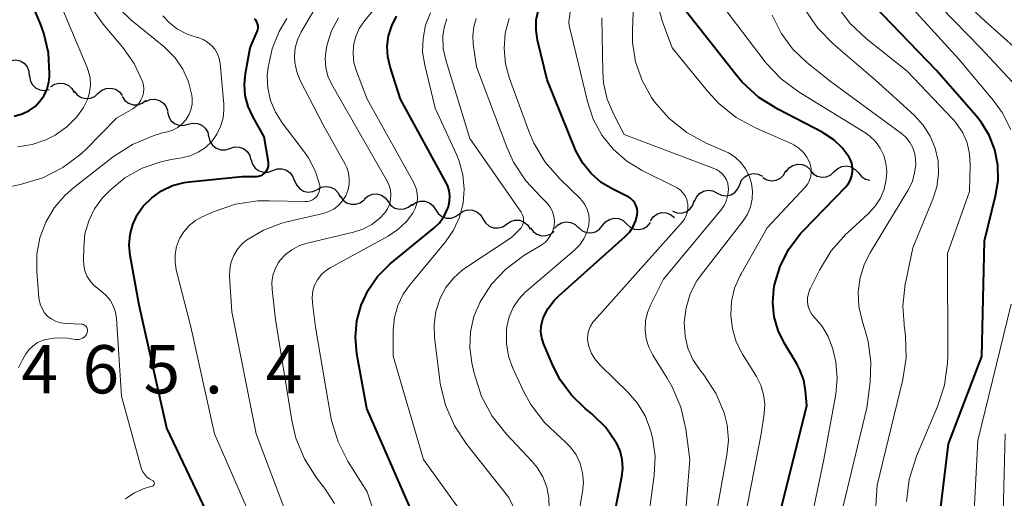
# Model space of a CAD drawing. Units: metres. Extents: x -62000 to -60314, y 21000 to 22500.
# Drawn here: x -61842 to -61765, y 21378 to 21415 of the extents above; entities that cross this region are included whole.
import ezdxf

# ---------------------------------------------------------------- set-up
doc = ezdxf.new("R2010")
doc.units = ezdxf.units.M
for name, color, linetype, lineweight in [('510200_細流', 7, 'Continuous', 30), ('710100_等高線(計曲線)', 7, 'Continuous', 40), ('710200_等高線(主曲線)', 7, 'Continuous', 13), ('731200_図化機測定による標高点', 7, 'Continuous', 40)]:
    doc.layers.add(name, color=color, linetype=linetype, lineweight=lineweight)
doc.styles.add('Style-WORKING', font='MS Gothic.ttf')

msp = doc.modelspace()

# ---------------------------------------------------------------- linework, layer by layer
at = {"layer": '510200_細流', "linetype": 'Continuous', "lineweight": 30, "flags": 128}
for points in [[(-61842.703, 21412.014), (-61842.338, 21412.054), (-61841.98, 21411.975), (-61841.665, 21411.785), (-61841.429, 21411.504), (-61841.294, 21411.163), (-61841.277, 21410.796)], [(-61841.244, 21410.839), (-61841.195, 21410.475), (-61841.031, 21410.147), (-61840.771, 21409.888), (-61840.44, 21409.726), (-61840.077, 21409.678), (-61839.717, 21409.751)], [(-61839.6, 21409.969), (-61839.291, 21410.167), (-61838.935, 21410.254), (-61838.568, 21410.223), (-61838.232, 21410.076), (-61837.96, 21409.83), (-61837.783, 21409.508)], [(-61837.763, 21409.623), (-61837.537, 21409.333), (-61837.23, 21409.132), (-61836.875, 21409.04), (-61836.508, 21409.067), (-61836.17, 21409.208), (-61835.896, 21409.453)], [(-61835.896, 21409.453), (-61835.621, 21409.697), (-61835.283, 21409.838), (-61834.916, 21409.865), (-61834.561, 21409.773), (-61834.254, 21409.572), (-61834.028, 21409.282)], [(-61834.038, 21409.206), (-61833.831, 21408.902), (-61833.538, 21408.682), (-61833.19, 21408.567), (-61832.822, 21408.57), (-61832.475, 21408.69), (-61832.186, 21408.916)], [(-61832.204, 21408.828), (-61831.865, 21408.969), (-61831.498, 21408.991), (-61831.143, 21408.896), (-61830.838, 21408.692), (-61830.614, 21408.402), (-61830.496, 21408.054)], [(-61830.511, 21408.026), (-61830.437, 21407.666), (-61830.251, 21407.35), (-61829.974, 21407.109), (-61829.633, 21406.971), (-61829.267, 21406.948), (-61828.913, 21407.045)], [(-61828.913, 21407.045), (-61828.559, 21407.142), (-61828.193, 21407.119), (-61827.852, 21406.98), (-61827.575, 21406.74), (-61827.389, 21406.424), (-61827.315, 21406.064)], [(-61827.305, 21406.081), (-61827.215, 21405.725), (-61827.015, 21405.418), (-61826.728, 21405.19), (-61826.381, 21405.066), (-61826.014, 21405.06), (-61825.665, 21405.172)], [(-61825.665, 21405.172), (-61825.316, 21405.285), (-61824.949, 21405.279), (-61824.602, 21405.155), (-61824.315, 21404.927), (-61824.115, 21404.62), (-61824.025, 21404.264)], [(-61824.012, 21404.288), (-61823.907, 21403.936), (-61823.693, 21403.638), (-61823.396, 21403.423), (-61823.044, 21403.315), (-61822.677, 21403.325), (-61822.333, 21403.454)], [(-61782.415, 21403.361), (-61782.191, 21403.652), (-61781.885, 21403.853), (-61781.529, 21403.947), (-61781.163, 21403.922), (-61780.824, 21403.781), (-61780.549, 21403.538)], [(-61822.333, 21403.454), (-61821.989, 21403.582), (-61821.622, 21403.592), (-61821.271, 21403.484), (-61820.973, 21403.269), (-61820.759, 21402.971), (-61820.654, 21402.619)], [(-61786.021, 21402.359), (-61785.879, 21402.698), (-61785.636, 21402.972), (-61785.317, 21403.155), (-61784.957, 21403.226), (-61784.593, 21403.178), (-61784.264, 21403.015)], [(-61784.228, 21402.908), (-61783.911, 21402.723), (-61783.551, 21402.651), (-61783.187, 21402.697), (-61782.857, 21402.859), (-61782.596, 21403.116), (-61782.432, 21403.445)], [(-61780.548, 21403.477), (-61780.312, 21403.195), (-61779.999, 21403.005), (-61779.641, 21402.924), (-61779.275, 21402.963), (-61778.942, 21403.116), (-61778.676, 21403.37)], [(-61778.676, 21403.37), (-61778.41, 21403.623), (-61778.077, 21403.776), (-61777.711, 21403.815), (-61777.353, 21403.735), (-61777.039, 21403.544), (-61776.804, 21403.262)], [(-61776.804, 21403.262), (-61776.569, 21402.98), (-61776.255, 21402.79), (-61775.918, 21402.714)], [(-61820.629, 21402.674), (-61820.498, 21402.331), (-61820.264, 21402.049), (-61819.951, 21401.857), (-61819.593, 21401.774), (-61819.228, 21401.811), (-61818.894, 21401.964)], [(-61818.888, 21401.979), (-61818.568, 21402.158), (-61818.207, 21402.224), (-61817.843, 21402.171), (-61817.516, 21402.004), (-61817.26, 21401.742), (-61817.102, 21401.411)], [(-61789.534, 21401.047), (-61789.392, 21401.386), (-61789.149, 21401.661), (-61788.83, 21401.844), (-61788.47, 21401.914), (-61788.106, 21401.866), (-61787.777, 21401.703)], [(-61787.777, 21401.703), (-61787.448, 21401.54), (-61787.085, 21401.492), (-61786.725, 21401.562), (-61786.405, 21401.746), (-61786.162, 21402.02), (-61786.021, 21402.359)], [(-61817.086, 21401.476), (-61816.881, 21401.171), (-61816.589, 21400.949), (-61816.242, 21400.832), (-61815.874, 21400.832), (-61815.526, 21400.95), (-61815.235, 21401.174)], [(-61815.228, 21401.228), (-61814.951, 21401.469), (-61814.611, 21401.607), (-61814.244, 21401.629), (-61813.89, 21401.533), (-61813.585, 21401.328), (-61813.363, 21401.036)], [(-61813.363, 21401.036), (-61813.141, 21400.744), (-61812.836, 21400.54), (-61812.482, 21400.443), (-61812.115, 21400.466), (-61811.775, 21400.604), (-61811.498, 21400.845)], [(-61811.513, 21400.738), (-61811.219, 21400.958), (-61810.87, 21401.072), (-61810.503, 21401.068), (-61810.156, 21400.947), (-61809.867, 21400.721), (-61809.666, 21400.414)], [(-61791.245, 21400.288), (-61790.902, 21400.159), (-61790.535, 21400.148), (-61790.184, 21400.255), (-61789.885, 21400.47), (-61789.671, 21400.767), (-61789.565, 21401.119)], [(-61809.666, 21400.414), (-61809.465, 21400.107), (-61809.175, 21399.881), (-61808.829, 21399.76), (-61808.461, 21399.756), (-61808.112, 21399.87), (-61807.819, 21400.091)], [(-61807.82, 21400.086), (-61807.518, 21400.295), (-61807.165, 21400.395), (-61806.797, 21400.377), (-61806.456, 21400.242), (-61806.176, 21400.005), (-61805.987, 21399.69)], [(-61792.965, 21399.551), (-61792.754, 21399.851), (-61792.458, 21400.067), (-61792.107, 21400.178), (-61791.74, 21400.169), (-61791.395, 21400.044), (-61791.109, 21399.814)], [(-61805.987, 21399.69), (-61805.798, 21399.375), (-61805.518, 21399.139), (-61805.177, 21399.004), (-61804.809, 21398.986), (-61804.456, 21399.085), (-61804.154, 21399.294)], [(-61804.154, 21399.294), (-61803.852, 21399.503), (-61803.499, 21399.603), (-61803.132, 21399.585), (-61802.791, 21399.45), (-61802.51, 21399.213), (-61802.322, 21398.898)], [(-61800.435, 21398.937), (-61800.194, 21399.214), (-61799.876, 21399.397), (-61799.515, 21399.469), (-61799.151, 21399.422), (-61798.821, 21399.261), (-61798.561, 21399.002)], [(-61796.693, 21399.173), (-61796.464, 21399.459), (-61796.154, 21399.656), (-61795.797, 21399.743), (-61795.431, 21399.712), (-61795.095, 21399.565), (-61794.824, 21399.317)], [(-61794.823, 21399.299), (-61794.554, 21399.048), (-61794.22, 21398.898), (-61793.855, 21398.862), (-61793.496, 21398.946), (-61793.185, 21399.139), (-61792.952, 21399.423)], [(-61802.302, 21399.009), (-61802.091, 21398.709), (-61801.793, 21398.494), (-61801.443, 21398.384), (-61801.075, 21398.394), (-61800.731, 21398.519), (-61800.445, 21398.75)], [(-61798.563, 21399.028), (-61798.292, 21398.781), (-61797.956, 21398.634), (-61797.59, 21398.602), (-61797.233, 21398.69), (-61796.923, 21398.886), (-61796.693, 21399.173)]]:
    msp.add_lwpolyline(points, dxfattribs=at)
at = {"layer": '710100_等高線(計曲線)', "linetype": 'Continuous', "lineweight": 40, "flags": 128}
for points, elevation in [([(-61842.44, 21407.68), (-61841.81, 21407.86), (-61841.26, 21408.13), (-61840.81, 21408.44), (-61840.43, 21408.84), (-61840.11, 21409.29), (-61839.88, 21409.79), (-61839.75, 21410.32), (-61839.7, 21410.73), (-61839.69, 21411), (-61839.77, 21412.59), (-61840.13, 21414.13), (-61840.39, 21414.85), (-61841.19, 21416.78), (-61841.72, 21418.44)], 460), ([(-61770.84, 21373.66), (-61769.79, 21382.21), (-61767.19, 21389), (-61767, 21397.98), (-61766.13, 21401.49), (-61765.94, 21402.68), (-61765.97, 21403.88), (-61766.2, 21405.06), (-61766.63, 21406.19), (-61767.25, 21407.22), (-61767.65, 21407.71), (-61770.76, 21411.24), (-61776.27, 21417)], 510), ([(-61811.54, 21377), (-61815.03, 21384.97), (-61815.79, 21389.21), (-61815.9, 21390.49), (-61815.79, 21391.76), (-61815.46, 21393), (-61814.92, 21394.16), (-61814.19, 21395.22), (-61813.21, 21396.19), (-61809.81, 21398.97), (-61809.37, 21399.4), (-61809.01, 21399.91), (-61808.74, 21400.47), (-61808.68, 21400.64), (-61808.59, 21401.06), (-61808.57, 21401.48), (-61808.62, 21401.91), (-61808.75, 21402.31), (-61808.87, 21402.56), (-61812.39, 21409), (-61813.2, 21411.5), (-61813.38, 21412.3), (-61813.43, 21413.11), (-61813.32, 21413.93), (-61813.08, 21414.71), (-61812.71, 21415.44)], 480), ([(-61794.1, 21399.56), (-61794, 21400), (-61793.98, 21400.24), (-61794, 21400.47), (-61794.07, 21400.7), (-61794.17, 21400.91), (-61794.31, 21401.11), (-61794.48, 21401.27), (-61794.67, 21401.41), (-61794.74, 21401.44), (-61795.89, 21402), (-61796.79, 21402.53), (-61797.57, 21403.21), (-61798.23, 21404.02), (-61798.73, 21404.93), (-61798.82, 21405.12), (-61801, 21410.51), (-61801.74, 21413.59), (-61801.86, 21414.37), (-61801.84, 21415.16), (-61801.68, 21415.94)], 490), ([(-61780.9, 21386.32), (-61781.05, 21387.16), (-61781.34, 21387.96), (-61781.59, 21388.43), (-61782.56, 21390.05), (-61783.04, 21391.03), (-61783.34, 21392.08), (-61783.45, 21393.17), (-61783.38, 21394.26), (-61783.32, 21394.58), (-61782.88, 21396.02), (-61782.2, 21397.35), (-61781.3, 21398.55), (-61781.09, 21398.77), (-61777.77, 21402.19), (-61777.57, 21402.45), (-61777.41, 21402.74), (-61777.3, 21403.05), (-61777.25, 21403.37), (-61777.25, 21403.7), (-61777.31, 21404.02), (-61777.43, 21404.33), (-61777.52, 21404.48), (-61778.05, 21405.21), (-61778.7, 21405.84), (-61779.46, 21406.34), (-61779.56, 21406.4), (-61783.07, 21408.21), (-61784.54, 21409.14), (-61785.83, 21410.32), (-61786.34, 21410.92), (-61790.18, 21415.82)], 500), ([(-61824.25, 21408.44), (-61824.47, 21409.28), (-61824.53, 21410.15), (-61824.45, 21411), (-61824.08, 21413), (-61823.54, 21414.25), (-61823.49, 21414.4), (-61823.47, 21414.55), (-61823.47, 21414.71), (-61823.51, 21414.86), (-61823.56, 21415), (-61823.64, 21415.14), (-61823.75, 21415.25)], 470), ([(-61827, 21375.92), (-61830.58, 21383.42), (-61832.72, 21393), (-61833.42, 21396.85), (-61833.49, 21397.66), (-61833.42, 21398.47), (-61833.22, 21399.26), (-61832.88, 21400), (-61832.4, 21400.68), (-61831.74, 21401.34), (-61830.97, 21401.88), (-61830.12, 21402.28), (-61829.22, 21402.52), (-61828.82, 21402.58), (-61824.7, 21403), (-61823.59, 21403), (-61823.43, 21403.01), (-61823.27, 21403.06), (-61823.12, 21403.13), (-61822.99, 21403.22), (-61822.87, 21403.34), (-61822.78, 21403.47), (-61822.71, 21403.62), (-61822.67, 21403.78), (-61822.65, 21403.94), (-61822.66, 21404.1), (-61823, 21406.07), (-61823.89, 21407.65), (-61824.25, 21408.44)], 470), ([(-61796.57, 21372.66), (-61795.2, 21379.65), (-61795.12, 21380.33), (-61795.17, 21381), (-61795.33, 21381.66), (-61795.6, 21382.28), (-61795.65, 21382.35), (-61796.44, 21383.48), (-61797.41, 21384.45), (-61797.52, 21384.54), (-61798.04, 21384.96), (-61799.11, 21385.99), (-61799.99, 21387.19), (-61800.54, 21388.26), (-61801.28, 21390.01), (-61801.42, 21390.44), (-61801.48, 21390.89), (-61801.47, 21391.35), (-61801.37, 21391.79), (-61801.3, 21392), (-61800.94, 21392.71), (-61800.46, 21393.35), (-61800.09, 21393.72), (-61794.92, 21398.33), (-61794.57, 21398.69), (-61794.3, 21399.11), (-61794.1, 21399.56)], 490), ([(-61783.34, 21375), (-61780.81, 21385.19), (-61780.9, 21386.32)], 500)]:
    msp.add_lwpolyline(points, dxfattribs=dict(at, elevation=elevation))
at = {"layer": '710200_等高線(主曲線)', "linetype": 'Continuous', "lineweight": 13, "flags": 128}
for points, elevation in [([(-61764.82, 21410.32), (-61767.3, 21413), (-61771.4, 21417.21), (-61772.49, 21418.54), (-61773.34, 21420.05), (-61773.78, 21421.22), (-61774.08, 21422.59), (-61774.13, 21424), (-61773.93, 21425.39), (-61773.82, 21425.82), (-61772.02, 21432.07), (-61771.69, 21433.78), (-61771.65, 21435.53), (-61771.92, 21437.25), (-61772.11, 21437.9), (-61773.75, 21443), (-61774.37, 21444.32), (-61774.93, 21445.26), (-61775.64, 21446.1), (-61776.14, 21446.54)], 514), ([(-61763.28, 21411.8), (-61766.94, 21415.06), (-61769.03, 21417.03), (-61770.03, 21418.16), (-61770.83, 21419.45), (-61771.39, 21420.85), (-61771.62, 21421.83), (-61771.96, 21423.72), (-61772.11, 21425.46), (-61771.96, 21427.2), (-61771.88, 21427.64)], 516), ([(-61788.48, 21373.28), (-61787.02, 21381.32), (-61786.91, 21382.5), (-61787, 21383.68), (-61787.23, 21384.62), (-61787.86, 21386.11), (-61788.82, 21387.57), (-61789.12, 21387.95), (-61789.66, 21388.76), (-61790.05, 21389.65), (-61790.28, 21390.59), (-61790.34, 21391.66), (-61790.2, 21392.78), (-61789.87, 21393.86), (-61789.35, 21394.87), (-61788.99, 21395.38), (-61785.76, 21399.55), (-61785.43, 21400.07), (-61785.19, 21400.63), (-61785.06, 21401.23), (-61785.03, 21401.84), (-61785.11, 21402.45), (-61785.29, 21403.04), (-61785.57, 21403.58), (-61785.94, 21404.07), (-61786.39, 21404.49), (-61786.9, 21404.82), (-61787.13, 21404.93), (-61788.63, 21405.58), (-61790.14, 21406.41), (-61791.5, 21407.49), (-61792.64, 21408.78), (-61792.88, 21409.12), (-61793.62, 21410.46), (-61794.12, 21411.9), (-61794.36, 21413.41), (-61794.37, 21414.39), (-61794.1, 21421)], 496), ([(-61819, 21391.28), (-61819.25, 21393.14), (-61819.28, 21393.62), (-61819.22, 21394.09), (-61819.08, 21394.54), (-61818.86, 21394.96), (-61818.57, 21395.34), (-61818.22, 21395.66), (-61817.86, 21395.9), (-61813.37, 21398.35), (-61812.6, 21398.86), (-61811.93, 21399.5), (-61811.44, 21400.15), (-61811.25, 21400.5), (-61811.13, 21400.88), (-61811.08, 21401.28), (-61811.1, 21401.67), (-61811.18, 21402.06), (-61811.33, 21402.43), (-61811.37, 21402.49), (-61814.99, 21409), (-61815.83, 21411.17), (-61816.02, 21411.83), (-61816.09, 21412.51), (-61816.05, 21413.2), (-61815.88, 21413.87), (-61815.61, 21414.5), (-61815.18, 21415.12), (-61811.18, 21419.94)], 478), ([(-61764.96, 21406.65), (-61765.61, 21407.95), (-61766.32, 21408.93), (-61769, 21412.11), (-61774.18, 21417.82)], 512), ([(-61842.18, 21405.3), (-61841.05, 21405.47), (-61839.97, 21405.83), (-61839.24, 21406.2), (-61838.34, 21406.84), (-61837.57, 21407.63), (-61837.05, 21408.35), (-61836.99, 21408.45), (-61836.74, 21408.96), (-61836.57, 21409.52), (-61836.51, 21410.09), (-61836.54, 21410.66), (-61836.68, 21411.23), (-61836.76, 21411.45), (-61839.09, 21417)], 462), ([(-61843.87, 21401.95), (-61841.87, 21402.38), (-61840.2, 21402.88), (-61838.65, 21403.68), (-61837.25, 21404.72), (-61836.81, 21405.15), (-61834.48, 21407.52), (-61833.21, 21408.26), (-61832.97, 21408.44), (-61832.75, 21408.66), (-61832.58, 21408.91), (-61832.45, 21409.18), (-61832.37, 21409.48), (-61832.35, 21409.78), (-61832.38, 21410.08), (-61832.46, 21410.37), (-61832.48, 21410.43), (-61833.11, 21411.77), (-61833.98, 21413.01), (-61835.52, 21414.82), (-61836.53, 21416.24)], 464), ([(-61784.12, 21384.55), (-61784.08, 21385.3), (-61784.17, 21386.05), (-61784.38, 21386.76), (-61784.72, 21387.44), (-61785.81, 21389.19), (-61786.29, 21390.14), (-61786.59, 21391.16), (-61786.72, 21392.21), (-61786.66, 21393.27), (-61786.42, 21394.31), (-61786, 21395.29), (-61785.92, 21395.43), (-61783.88, 21399), (-61780.94, 21402.17), (-61780.74, 21402.42), (-61780.6, 21402.7), (-61780.5, 21402.99), (-61780.46, 21403.3), (-61780.47, 21403.61), (-61780.54, 21403.92), (-61780.58, 21404.05), (-61780.8, 21404.48), (-61781.08, 21404.86), (-61781.43, 21405.19), (-61781.83, 21405.45), (-61782.03, 21405.55), (-61784.76, 21406.74), (-61786.29, 21407.57), (-61787.66, 21408.66), (-61788.54, 21409.61), (-61791.28, 21413), (-61792.05, 21415.09), (-61792.42, 21416.46)], 498), ([(-61775.09, 21401.31), (-61774.8, 21402.01), (-61774.63, 21402.76), (-61774.6, 21403.4), (-61774.66, 21404.03), (-61774.83, 21404.63), (-61775.1, 21405.19), (-61775.47, 21405.7), (-61775.92, 21406.13), (-61776.3, 21406.41), (-61781.41, 21409.55), (-61782.81, 21410.59), (-61784.01, 21411.85), (-61784.13, 21412), (-61787.53, 21416.47)], 502), ([(-61773.07, 21377.72), (-61772.85, 21379.45), (-61772.28, 21381.26), (-61770.65, 21385.11), (-61770.11, 21386.77), (-61769.87, 21388.5), (-61769.85, 21389.05), (-61769.88, 21397), (-61768.17, 21401.83), (-61768.11, 21403.89), (-61768.16, 21404.76), (-61768.35, 21405.6), (-61768.69, 21406.39), (-61769.17, 21407.11), (-61769.46, 21407.45), (-61773, 21411.18), (-61776.18, 21413.68), (-61777.45, 21414.88), (-61778.5, 21416.27)], 508), ([(-61836.73, 21391.01), (-61836.73, 21391.1), (-61836.75, 21391.18), (-61836.79, 21391.26), (-61836.84, 21391.33), (-61836.9, 21391.39), (-61836.97, 21391.44), (-61837.04, 21391.48), (-61837.13, 21391.5), (-61837.2, 21391.51), (-61838.44, 21391.56), (-61838.81, 21391.61), (-61839.18, 21391.72), (-61839.51, 21391.89), (-61839.81, 21392.12), (-61840.07, 21392.4), (-61840.27, 21392.72), (-61840.42, 21393.07), (-61840.5, 21393.44), (-61840.52, 21393.56), (-61840.68, 21395.64), (-61840.67, 21396.94), (-61840.44, 21398.21), (-61839.98, 21399.43), (-61839.32, 21400.55), (-61838.48, 21401.54), (-61837.83, 21402.11), (-61834.71, 21404.54), (-61833.24, 21405.48), (-61831.64, 21406.16), (-61830.9, 21406.37), (-61830.51, 21406.46), (-61830.1, 21406.6), (-61829.71, 21406.8), (-61829.37, 21407.08), (-61829.08, 21407.4), (-61828.85, 21407.78), (-61828.69, 21408.18), (-61828.61, 21408.61), (-61828.59, 21409.05), (-61828.62, 21409.3), (-61828.89, 21410.34), (-61829.33, 21411.32), (-61829.93, 21412.2), (-61830.68, 21412.97), (-61830.81, 21413.08), (-61833.37, 21415.16), (-61834.3, 21416.06)], 466), ([(-61835, 21401.91), (-61833.82, 21402.88), (-61832.49, 21403.63), (-61831.04, 21404.14), (-61830.24, 21404.3), (-61829.41, 21404.43), (-61828.75, 21404.6), (-61828.13, 21404.87), (-61827.57, 21405.25), (-61827.08, 21405.72), (-61826.68, 21406.27), (-61826.39, 21406.88), (-61826.2, 21407.53), (-61826.13, 21408.2), (-61826.14, 21408.62), (-61826.43, 21411.76), (-61826.5, 21412.16), (-61826.63, 21412.53), (-61826.84, 21412.88), (-61827.09, 21413.18), (-61827.4, 21413.44), (-61827.75, 21413.64), (-61828.13, 21413.78), (-61828.2, 21413.8), (-61828.99, 21414.05), (-61829.73, 21414.44), (-61830.38, 21414.95), (-61830.87, 21415.48)], 468), ([(-61824.7, 21397.76), (-61824.37, 21398.03), (-61823.06, 21398.81), (-61821.63, 21399.36), (-61821.23, 21399.46), (-61818.4, 21400.12), (-61817.97, 21400.26), (-61817.56, 21400.47), (-61817.2, 21400.76), (-61816.9, 21401.1), (-61816.66, 21401.48), (-61816.49, 21401.91), (-61816.39, 21402.36), (-61816.38, 21402.81), (-61816.44, 21403.27), (-61816.58, 21403.7), (-61816.71, 21403.95), (-61818.42, 21407), (-61820.19, 21410.46), (-61820.46, 21411.13), (-61820.61, 21411.84), (-61820.65, 21412.35), (-61820.59, 21412.99), (-61820.42, 21413.6), (-61820.13, 21414.22), (-61819.17, 21415.83)], 474), ([(-61808.03, 21404.64), (-61809.71, 21408.29), (-61810.52, 21411.64), (-61810.68, 21412.67), (-61810.65, 21413.71), (-61810.45, 21414.74), (-61810.06, 21415.7)], 482), ([(-61799.3, 21415), (-61799.15, 21416.16)], 492), ([(-61772.63, 21402.55), (-61772.43, 21403.24), (-61772.34, 21403.96), (-61772.35, 21404.29), (-61772.42, 21404.76), (-61772.57, 21405.21), (-61772.79, 21405.63), (-61773.09, 21406.01), (-61773.46, 21406.34), (-61779, 21410.39), (-61780.83, 21411.87), (-61781.92, 21412.91), (-61782.81, 21414.12), (-61783.5, 21415.53)], 504), ([(-61775.82, 21371.38), (-61775.34, 21379), (-61773.35, 21387.21), (-61773.09, 21388.89), (-61773.13, 21390.59), (-61773.19, 21391.06), (-61773.21, 21391.16), (-61773.34, 21392.9), (-61773.16, 21394.64), (-61773.12, 21394.82), (-61772.56, 21397.44), (-61771, 21401.22), (-61770.69, 21402.18), (-61770.56, 21403.19), (-61770.6, 21404.2), (-61770.82, 21405.19), (-61771.21, 21406.13), (-61771.76, 21406.98), (-61772.46, 21407.75), (-61775.5, 21410.5), (-61778.73, 21413.27), (-61779.95, 21414.51), (-61780.93, 21415.95)], 506), ([(-61819.42, 21401.09), (-61819.24, 21401.17), (-61819.08, 21401.28), (-61818.94, 21401.41), (-61818.83, 21401.56), (-61818.74, 21401.74), (-61818.69, 21401.92), (-61818.67, 21402.11), (-61818.68, 21402.3), (-61818.69, 21402.38), (-61819.03, 21403.44), (-61819.55, 21404.43), (-61819.86, 21404.88), (-61821.6, 21407.16), (-61822.13, 21407.99), (-61822.5, 21408.9), (-61822.72, 21409.86), (-61822.76, 21410.84), (-61822.72, 21411.27), (-61822.7, 21411.47), (-61822.39, 21412.91), (-61821.84, 21414.27), (-61821.24, 21415.28)], 472), ([(-61817.54, 21377.57), (-61818.23, 21378.65), (-61818.93, 21379.56), (-61819.86, 21381.04), (-61820.53, 21382.65), (-61820.85, 21384.02), (-61822.13, 21391.87), (-61822.39, 21394.21), (-61822.41, 21394.76), (-61822.33, 21395.3), (-61822.15, 21395.82), (-61821.89, 21396.3), (-61821.77, 21396.47), (-61821.35, 21396.93), (-61820.86, 21397.3), (-61820.31, 21397.59), (-61819.77, 21397.77), (-61816.06, 21398.65), (-61815.32, 21398.9), (-61814.63, 21399.27), (-61814.01, 21399.76), (-61813.63, 21400.16), (-61813.42, 21400.48), (-61813.26, 21400.82), (-61813.17, 21401.19), (-61813.14, 21401.56), (-61813.17, 21401.94), (-61813.27, 21402.3), (-61813.43, 21402.63), (-61817, 21408.81), (-61817.75, 21410.15), (-61818.04, 21410.79), (-61818.21, 21411.46), (-61818.26, 21412.16), (-61818.19, 21412.85), (-61818.16, 21413), (-61818.11, 21413.25), (-61817.76, 21414.32), (-61817.23, 21415.32)], 476), ([(-61803.48, 21377.02), (-61803.97, 21378.03), (-61807.25, 21382.16), (-61808.21, 21383.62), (-61808.91, 21385.22), (-61809.31, 21386.91), (-61809.35, 21387.15), (-61809.76, 21390.45), (-61809.79, 21391.48), (-61809.65, 21392.5), (-61809.32, 21393.52), (-61808.87, 21394.35), (-61808.29, 21395.08), (-61807.6, 21395.7), (-61807.34, 21395.89), (-61803.76, 21398.24), (-61803.14, 21398.86), (-61803.02, 21399), (-61802.93, 21399.16), (-61802.86, 21399.33), (-61802.83, 21399.51), (-61802.83, 21399.7), (-61802.86, 21399.88), (-61802.93, 21400.05), (-61803.02, 21400.21), (-61807, 21405.93), (-61808.86, 21411.95), (-61809.07, 21412.91), (-61809.11, 21413.89), (-61809.09, 21414.09), (-61808.99, 21414.68), (-61808.79, 21415.24)], 484), ([(-61800.85, 21377.16), (-61800.87, 21378.01), (-61801.03, 21378.85), (-61801.34, 21379.64), (-61801.78, 21380.37), (-61802.17, 21380.85), (-61804.19, 21382.98), (-61805.27, 21384.35), (-61806.09, 21385.89), (-61806.68, 21387.71), (-61806.85, 21388.5), (-61807.01, 21389.71), (-61806.95, 21390.92), (-61806.69, 21392.1), (-61806.2, 21393.26), (-61805.32, 21394.61), (-61804.22, 21395.79), (-61802.81, 21396.84), (-61801.47, 21397.65), (-61801.16, 21397.87), (-61800.91, 21398.14), (-61800.7, 21398.45), (-61800.55, 21398.79), (-61800.46, 21399.15), (-61800.43, 21399.52), (-61800.47, 21399.9), (-61800.58, 21400.25), (-61800.74, 21400.59), (-61800.96, 21400.89), (-61801.14, 21401.07), (-61801.47, 21401.37), (-61802.66, 21402.65), (-61803.61, 21404.11), (-61804.13, 21405.28), (-61806.48, 21411.52), (-61806.74, 21413.27), (-61806.78, 21413.95), (-61806.7, 21414.62), (-61806.51, 21415.27)], 486), ([(-61802.67, 21394.03), (-61802.59, 21394.1), (-61798.87, 21397.27), (-61798.47, 21397.67), (-61798.15, 21398.14), (-61797.91, 21398.66), (-61797.76, 21399.24), (-61797.73, 21399.64), (-61797.77, 21400.04), (-61797.88, 21400.43), (-61798.06, 21400.8), (-61798.3, 21401.12), (-61798.44, 21401.27), (-61799.99, 21402.78), (-61801.14, 21404.1), (-61802.03, 21405.59), (-61802.42, 21406.51), (-61803.93, 21410.61), (-61804.24, 21411.75), (-61804.35, 21412.94), (-61804.25, 21414.12), (-61803.95, 21415.27)], 488), ([(-61793.51, 21373.56), (-61792.68, 21379.78), (-61792.61, 21381.24), (-61792.8, 21382.69), (-61792.95, 21383.28), (-61793.39, 21384.39), (-61794.01, 21385.4), (-61794.75, 21386.25), (-61796.86, 21388.29), (-61797.25, 21388.73), (-61797.55, 21389.24), (-61797.76, 21389.78), (-61797.81, 21390), (-61797.86, 21390.35), (-61797.84, 21390.7), (-61797.76, 21391.04), (-61797.63, 21391.36), (-61797.44, 21391.66), (-61797.35, 21391.76), (-61790.5, 21399.43), (-61790.32, 21399.68), (-61790.18, 21399.95), (-61790.09, 21400.25), (-61790.05, 21400.56), (-61790.07, 21400.87), (-61790.08, 21400.92), (-61790.15, 21401.21), (-61790.28, 21401.48), (-61790.45, 21401.72), (-61790.66, 21401.94), (-61790.9, 21402.11), (-61791, 21402.16), (-61793.61, 21403.45), (-61794.81, 21404.19), (-61795.87, 21405.11), (-61796.74, 21406.21), (-61797.42, 21407.44), (-61797.87, 21408.81), (-61799.28, 21414.72), (-61799.3, 21415)], 492), ([(-61795, 21406.24), (-61795.82, 21407.8), (-61796.32, 21408.99), (-61796.61, 21410.25), (-61796.67, 21411.12), (-61796.74, 21415.31)], 494), ([(-61790.69, 21371.16), (-61789.91, 21381), (-61790.22, 21383.35), (-61790.61, 21385.05), (-61791.28, 21386.65), (-61791.66, 21387.31), (-61792.78, 21389.1), (-61793.1, 21389.72), (-61793.3, 21390.38), (-61793.39, 21391.06), (-61793.35, 21391.76), (-61793.2, 21392.43), (-61792.96, 21393), (-61791.95, 21395), (-61787.49, 21400.37), (-61787.24, 21400.74), (-61787.06, 21401.14), (-61786.94, 21401.56), (-61786.91, 21402), (-61786.92, 21402.19), (-61786.96, 21402.47), (-61787.06, 21402.74), (-61787.2, 21402.98), (-61787.38, 21403.2), (-61787.6, 21403.39), (-61787.84, 21403.53), (-61787.96, 21403.58), (-61795, 21406.24)], 494), ([(-61807.56, 21376.75), (-61810.6, 21381), (-61812.97, 21389.03), (-61812.96, 21391.04), (-61812.87, 21392.02), (-61812.61, 21392.96), (-61812.19, 21393.85), (-61811.66, 21394.6), (-61808.91, 21397.91), (-61808.28, 21398.83), (-61807.82, 21399.83), (-61807.54, 21400.91), (-61807.45, 21402.01), (-61807.55, 21403.12), (-61807.84, 21404.19), (-61808.03, 21404.64)], 482), ([(-61778.51, 21375.22), (-61776.14, 21385), (-61775.88, 21387), (-61775.82, 21388.59), (-61776.03, 21390.17), (-61776.24, 21390.92), (-61776.51, 21391.8), (-61776.76, 21392.89), (-61776.81, 21394.02), (-61776.67, 21395.13), (-61776.33, 21396.2), (-61775.87, 21397.1), (-61772.95, 21401.9), (-61772.63, 21402.55)], 504), ([(-61833.79, 21377.93), (-61833.14, 21378.38), (-61832.41, 21378.71), (-61832, 21378.84), (-61831.71, 21378.91), (-61831.67, 21378.92), (-61831.64, 21378.94), (-61831.6, 21378.97), (-61831.58, 21379), (-61831.56, 21379.04), (-61831.54, 21379.08), (-61831.53, 21379.12), (-61831.53, 21379.16), (-61831.54, 21379.2), (-61831.55, 21379.24), (-61831.57, 21379.27), (-61831.6, 21379.31), (-61831.63, 21379.33), (-61831.68, 21379.36), (-61831.91, 21379.48), (-61832.12, 21379.63), (-61832.29, 21379.82), (-61832.43, 21380.03), (-61832.54, 21380.27), (-61832.56, 21380.34), (-61834.08, 21385.92), (-61834.49, 21391.94), (-61834.57, 21392.44), (-61834.74, 21392.93), (-61834.98, 21393.37), (-61835.31, 21393.77), (-61835.69, 21394.11), (-61835.83, 21394.2), (-61836.2, 21394.49), (-61836.51, 21394.83), (-61836.75, 21395.22), (-61836.93, 21395.65), (-61837.03, 21396.1), (-61837.05, 21396.47), (-61837.03, 21397.48), (-61836.93, 21398.52), (-61836.64, 21399.53), (-61836.19, 21400.47), (-61835.57, 21401.32), (-61835.23, 21401.68), (-61835, 21401.91)], 468), ([(-61823.27, 21374.73), (-61826.85, 21383), (-61828.7, 21391.3), (-61829.83, 21395.74), (-61829.93, 21396.34), (-61829.93, 21396.96), (-61829.81, 21397.56), (-61829.58, 21398.17), (-61829.25, 21398.7), (-61828.84, 21399.17), (-61828.35, 21399.56), (-61827.81, 21399.86), (-61826.88, 21400.27), (-61825.23, 21400.83), (-61823.5, 21401.09), (-61822.59, 21401.11), (-61819.8, 21401.04), (-61819.61, 21401.05), (-61819.42, 21401.09)], 472), ([(-61781.01, 21373.67), (-61779.49, 21381), (-61778.56, 21386.07), (-61778.45, 21387.32), (-61778.55, 21388.58), (-61778.73, 21389.37), (-61778.81, 21389.65), (-61779.16, 21390.55), (-61779.65, 21391.37), (-61780.19, 21392), (-61780.41, 21392.26), (-61780.58, 21392.56), (-61780.7, 21392.89), (-61780.75, 21393.22), (-61780.75, 21393.57), (-61780.69, 21393.9), (-61780.57, 21394.23), (-61780.55, 21394.26), (-61779.83, 21395.71), (-61778.92, 21397.2), (-61777.77, 21398.51), (-61777.62, 21398.64), (-61776.02, 21400.1), (-61775.5, 21400.67), (-61775.09, 21401.31)], 502), ([(-61820.71, 21375.29), (-61823.61, 21383), (-61825.52, 21392.48), (-61825.69, 21395.24), (-61825.67, 21395.8), (-61825.56, 21396.35), (-61825.36, 21396.86), (-61825.07, 21397.34), (-61824.7, 21397.76)], 474), ([(-61799.22, 21373), (-61798.25, 21378.48), (-61798.18, 21379.21), (-61798.24, 21379.96), (-61798.44, 21380.67), (-61798.75, 21381.35), (-61799.17, 21381.96), (-61799.7, 21382.48), (-61799.82, 21382.58), (-61799.94, 21382.68), (-61801.21, 21383.86), (-61802.26, 21385.26), (-61802.85, 21386.35), (-61803.66, 21388.08), (-61804, 21389.02), (-61804.17, 21390.01), (-61804.16, 21391.01), (-61804.13, 21391.31), (-61803.95, 21392.08), (-61803.64, 21392.8), (-61803.21, 21393.46), (-61802.67, 21394.03)], 488), ([(-61767.97, 21373.48), (-61767.52, 21382.48), (-61764.93, 21393.07)], 512), ([(-61842.1, 21388.12), (-61841.79, 21388.75), (-61841.52, 21389.2), (-61841.28, 21389.54), (-61840.97, 21389.84), (-61840.62, 21390.08), (-61840.24, 21390.25), (-61839.99, 21390.32), (-61839.15, 21390.45), (-61838.3, 21390.43), (-61838, 21390.38), (-61837.67, 21390.32), (-61837.53, 21390.31), (-61837.39, 21390.32), (-61837.25, 21390.36), (-61837.12, 21390.42), (-61837, 21390.5), (-61836.9, 21390.6), (-61836.82, 21390.72), (-61836.76, 21390.84), (-61836.73, 21390.93), (-61836.73, 21391.01)], 466), ([(-61813.69, 21374.58), (-61815, 21378.48), (-61816.46, 21380.81), (-61817.25, 21382.36), (-61817.76, 21384.03), (-61817.84, 21384.44), (-61819, 21391.28)], 478), ([(-61786.15, 21373.75), (-61784.35, 21383), (-61784.12, 21384.55)], 498), ([(-61765.59, 21374.7), (-61765.4, 21383)], 514)]:
    msp.add_lwpolyline(points, dxfattribs=dict(at, elevation=elevation))

# ---------------------------------------------------------------- texts
at = {"layer": '731200_図化機測定による標高点', "linetype": 'Continuous', "lineweight": 40, "style": 'Style-WORKING'}
for s, p in [('4', (-61841.87, 21386.13, -9.999)), ('6', (-61837.12, 21386.13, -9.999)), ('5', (-61832.37, 21386.13, -9.999)), ('4', (-61822.87, 21386.13, -9.999)), ('.', (-61827.62, 21386.13, -9.999))]:
    msp.add_text(s, height=3.75, dxfattribs=at).set_placement(p)

doc.saveas('drawing.dxf')
